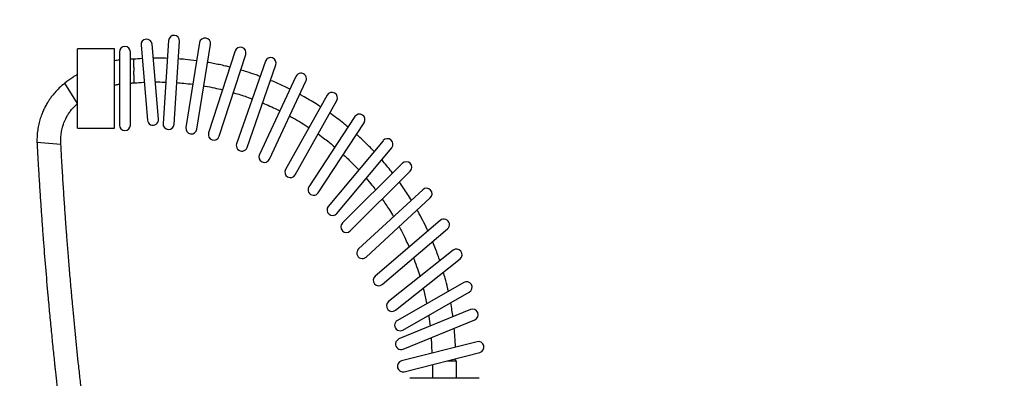
# Model space of a CAD drawing. Units: millimetres. Extents: x 0 to 1927, y 0 to 1960.
# Drawn here: x 402 to 936, y 1447 to 1642 of the extents above; entities that cross this region are included whole.
import ezdxf
from ezdxf import colors
from ezdxf.entities.mleader import LeaderData, LeaderLine
from ezdxf.math import Vec2, Vec3

# ---------------------------------------------------------------- set-up
doc = ezdxf.new("R2010")
doc.units = ezdxf.units.MM
doc.layers.add('DV4_Défaut', color=7, linetype='Continuous')
doc.layers.add('Défaut', color=7, linetype='Continuous')

# ---------------------------------------------------------------- blocks, each defined once
blk = doc.blocks.new('_DOT')
at = {"color": 0}
blk.add_line((0, 0), (-1, 0), dxfattribs=at)
at = {"color": 0, "const_width": 0.333}
blk.add_lwpolyline([(-0.1665, 0, 1), (0.1665, 0, 1)], format="xyb", close=True, dxfattribs=at)
blk = doc.blocks.new('SE3')
at = {"layer": 'DV4_Défaut', "color": 7, "linetype": 'Continuous'}
for p, q in [((467.89, 1627.8), (471.34, 1587.1)), ((477.31, 1587.6), (473.87, 1628.31)), ((482.81, 1630.27), (479.81, 1585.29)), ((485.8, 1584.89), (488.8, 1629.87)), ((499.62, 1629.12), (492.24, 1583.15)), ((498.16, 1582.2), (505.54, 1628.17)), ((433.53, 1582.76), (433.53, 1625.76)), ((453.53, 1625.76), (433.53, 1625.76)), ((453.53, 1582.76), (453.53, 1625.76)), ((456.15, 1624.03), (456.15, 1584.5)), ((462.15, 1584.5), (462.15, 1624.03)), ((518.94, 1624.61), (504.52, 1580.23)), ((510.23, 1578.37), (524.65, 1622.75)), ((535.32, 1619.01), (519.7, 1574.34)), ((525.36, 1572.36), (540.98, 1617.03)), ((433.48, 1596.14), (426.64, 1607.19)), ((551.86, 1610.85), (532.02, 1568.55)), ((537.45, 1566), (557.29, 1608.3)), ((568.77, 1600.67), (546.19, 1560.45)), ((551.42, 1557.52), (574, 1597.73)), ((583.74, 1589.06), (558.87, 1551.08)), ((563.89, 1547.79), (588.76, 1585.77)), ((433.53, 1582.76), (453.53, 1582.76)), ((424.49, 1573.98), (411.52, 1574.96)), ((599.13, 1576.02), (569.4, 1540.43)), ((574, 1536.58), (603.74, 1572.18)), ((609.56, 1563.76), (577.07, 1531.42)), ((581.31, 1527.17), (613.79, 1559.51)), ((620.58, 1549.41), (585.77, 1517.36)), ((589.84, 1512.94), (624.64, 1545)), ((630.08, 1532.82), (594.71, 1502.66)), ((598.6, 1498.09), (633.97, 1528.25)), ((637.06, 1516.62), (602.04, 1488.84)), ((605.77, 1484.14), (640.79, 1511.92)), ((642.8, 1499.18), (606.86, 1478.63)), ((609.83, 1473.42), (645.78, 1493.97)), ((646.43, 1484.53), (607.69, 1468.6)), ((609.98, 1463.05), (648.72, 1478.98)), ((649.98, 1467.12), (609.07, 1456.68)), ((610.55, 1450.87), (651.47, 1461.31)), ((633.74, 1456.79), (638.88, 1456.79)), ((638.88, 1447.28), (638.88, 1456.79)), ((625.88, 1454.78), (625.88, 1447.28)), ((651.21, 1447.28), (613.54, 1447.28))]:
    blk.add_line(p, q, dxfattribs=at)
for centre, start, end in [((485.81, 1630.07), 356.1775, 176.1775), ((470.88, 1628.06), 4.844, 184.844), ((502.58, 1628.65), 350.8847, 170.8847), ((459.15, 1624.03), 0, 180), ((521.79, 1623.68), 342.0053, 162.0053), ((538.15, 1618.02), 340.7197, 160.7197), ((554.58, 1609.58), 334.8651, 154.8651), ((571.39, 1599.2), 330.6852, 150.6852), ((586.25, 1587.41), 326.7736, 146.7736), ((474.33, 1587.35), 184.844, 4.844), ((482.8, 1585.09), 176.1775, 356.1775), ((459.15, 1584.5), 180, 0), ((495.2, 1582.67), 170.8847, 350.8847), ((507.38, 1579.3), 162.0053, 342.0053), ((522.53, 1573.35), 160.7197, 340.7197), ((601.43, 1574.1), 320.1312, 140.1312), ((534.73, 1567.28), 154.8651, 334.8651), ((611.67, 1561.64), 314.8784, 134.8784), ((548.81, 1558.99), 150.6852, 330.6852), ((561.38, 1549.44), 146.7736, 326.7736), ((622.61, 1547.21), 312.6453, 132.6453), ((571.7, 1538.5), 140.1312, 320.1312), ((579.19, 1529.29), 134.8784, 314.8784), ((632.03, 1530.54), 310.4545, 130.4545), ((587.81, 1515.15), 132.6453, 312.6453), ((638.92, 1514.27), 308.4318, 128.4318), ((596.66, 1500.38), 130.4545, 310.4545), ((644.29, 1496.57), 299.7606, 119.7606), ((603.91, 1486.49), 128.4318, 308.4318), ((647.57, 1481.75), 292.3505, 112.3505), ((608.34, 1476.02), 119.7606, 299.7606), ((608.83, 1465.82), 112.3505, 292.3505), ((650.72, 1464.22), 284.3125, 104.3125), ((609.81, 1453.78), 104.3125, 284.3125)]:
    blk.add_arc(centre, 3, start, end, dxfattribs=at)
for points, knots in [([(456.15, 1619.66), (455.28, 1619.55), (454.41, 1619.42), (453.55, 1619.27), (453.53, 1619.26)], [0, 0, 0, 0, 0.984301, 1, 1, 1, 1]), ([(463.8, 1620.18), (463.8, 1620.18), (463.81, 1619.5), (463.86, 1617.7), (463.88, 1616.99), (463.93, 1615.42), (463.97, 1614.57), (464, 1613.73)], [0, 0, 0, 0, 0.499639, 0.499639, 0.749819, 0.749819, 1, 1, 1, 1]), ([(482.17, 1620.62), (480.92, 1620.66), (478.38, 1620.72), (475.81, 1620.71), (474.51, 1620.7)], [0, 0, 0, 0, 0.492812, 1, 1, 1, 1]), ([(498.04, 1619.31), (496, 1619.58), (492.71, 1619.96), (489.41, 1620.23), (488.16, 1620.31)], [0, 0, 0, 0, 0.621744, 1, 1, 1, 1]), ([(516.1, 1615.87), (515.28, 1616.07), (512.26, 1616.8), (508.22, 1617.66), (504.98, 1618.24), (503.97, 1618.42)], [0, 0, 0, 0, 0.203476, 0.752153, 1, 1, 1, 1]), ([(433.5, 1611.89), (432.63, 1611.38), (430.26, 1609.91), (428.2, 1608.37), (426.64, 1607.19)], [0, 0, 0, 0, 0.361932, 1, 1, 1, 1]), ([(464.24, 1607.28), (464.24, 1607.28), (464.22, 1607.96), (464.16, 1609.76), (464.13, 1610.47), (464.07, 1612.03), (464.04, 1612.89), (464, 1613.73)], [0, 0, 0, 0, 0.4995863, 0.4995863, 0.7497932, 0.7497932, 1, 1, 1, 1]), ([(532.46, 1610.83), (531.73, 1611.1), (529.35, 1611.96), (525.83, 1613.12), (523.03, 1613.97), (521.9, 1614.3)], [0, 0, 0, 0, 0.2110828, 0.6823767, 1, 1, 1, 1]), ([(426.64, 1607.19), (425.5, 1606.26), (423.71, 1604.77), (421.25, 1602.17), (419.48, 1599.99), (418.22, 1598.2), (417.33, 1596.82), (416.61, 1595.6), (415.86, 1594.22), (414.99, 1592.44), (413.98, 1590.03), (413.05, 1587.27), (412.28, 1584.2), (411.75, 1581.01), (411.54, 1578.37), (411.5, 1576.33), (411.51, 1575.48), (411.52, 1574.96)], [0, 0, 0, 0, 0.108739, 0.203816, 0.285228, 0.33732, 0.381722, 0.418431, 0.452285, 0.509055, 0.579631, 0.664008, 0.745558, 0.836844, 0.925238, 0.962037, 1, 1, 1, 1]), ([(453.53, 1606.12), (453.8, 1606.18), (454.67, 1606.37), (455.54, 1606.53), (456.15, 1606.63)], [0, 0, 0, 0, 0.31193, 1, 1, 1, 1]), ([(464.25, 1607.27), (466.06, 1607.41), (467.72, 1607.54), (469.46, 1607.64), (469.6, 1607.64)], [0, 0, 0, 0, 0.923205, 1, 1, 1, 1]), ([(475.6, 1607.81), (477.31, 1607.83), (479.21, 1607.81), (481.11, 1607.76), (481.31, 1607.75)], [0, 0, 0, 0, 0.893064, 1, 1, 1, 1]), ([(487.3, 1607.45), (488.54, 1607.36), (491.44, 1607.12), (494.34, 1606.79), (496, 1606.58)], [0, 0, 0, 0, 0.425104, 1, 1, 1, 1]), ([(548.6, 1603.9), (548.37, 1604.01), (547.1, 1604.63), (544.81, 1605.73), (541.65, 1607.15), (539.4, 1608.11), (538.19, 1608.61), (538.06, 1608.66)], [0, 0, 0, 0, 0.067142, 0.366096, 0.658827, 0.964269, 1, 1, 1, 1]), ([(501.93, 1605.69), (502.16, 1605.65), (504.07, 1605.31), (507.45, 1604.66), (510.59, 1603.94), (512.08, 1603.58), (512.11, 1603.57)], [0, 0, 0, 0, 0.068107, 0.559332, 0.990906, 1, 1, 1, 1]), ([(517.92, 1602.03), (518.38, 1601.9), (519.95, 1601.44), (522.61, 1600.61), (525.57, 1599.61), (527.44, 1598.95), (528.2, 1598.66)], [0, 0, 0, 0, 0.133797, 0.452283, 0.773072, 1, 1, 1, 1]), ([(565.24, 1594.37), (564.44, 1594.9), (561.18, 1596.99), (557.4, 1599.22), (554.39, 1600.88), (553.93, 1601.13)], [0, 0, 0, 0, 0.217752, 0.881091, 1, 1, 1, 1]), ([(424.49, 1573.98), (424.47, 1574.25), (424.43, 1574.71), (424.4, 1575.57), (424.38, 1576.76), (424.47, 1578.64), (424.74, 1580.69), (425.15, 1582.57), (425.53, 1583.9), (425.93, 1585.12), (426.44, 1586.46), (427.17, 1588.05), (428.11, 1589.77), (429.27, 1591.55), (430.54, 1593.19), (431.99, 1594.78), (432.91, 1595.62), (433.48, 1596.14)], [0, 0, 0, 0, 0.029982, 0.059016, 0.102721, 0.174928, 0.285255, 0.352997, 0.407068, 0.452302, 0.509071, 0.579646, 0.664023, 0.745571, 0.836857, 0.915423, 1, 1, 1, 1]), ([(533.8, 1596.47), (536.43, 1595.38), (539.55, 1593.98), (542.62, 1592.47), (543.12, 1592.22)], [0, 0, 0, 0, 0.834675, 1, 1, 1, 1]), ([(580.06, 1583.42), (579.31, 1584.05), (576.16, 1586.62), (572.86, 1589.11), (570.28, 1590.94), (570.22, 1590.98)], [0, 0, 0, 0, 0.2370327, 0.9811423, 1, 1, 1, 1]), ([(548.45, 1589.43), (549.17, 1589.04), (552.72, 1587.04), (556.2, 1584.9), (558.91, 1583.1)], [0, 0, 0, 0, 0.201804, 1, 1, 1, 1]), ([(563.87, 1579.67), (565.12, 1578.77), (568.2, 1576.47), (571.19, 1574.05), (572.95, 1572.56)], [0, 0, 0, 0, 0.399101, 1, 1, 1, 1]), ([(594.23, 1570.13), (593.33, 1571.08), (590.29, 1574.23), (587.05, 1577.31), (584.7, 1579.42), (584.64, 1579.47)], [0, 0, 0, 0, 0.291441, 0.981518, 1, 1, 1, 1]), ([(411.52, 1574.96), (411.54, 1574.69), (411.56, 1574.23), (411.61, 1573.34), (411.68, 1572.05), (411.8, 1569.83), (412.01, 1566.06), (412.28, 1561.35), (412.59, 1556.34), (412.87, 1551.68), (413.16, 1547.22), (413.44, 1543.01), (413.71, 1539), (413.99, 1535.03), (414.28, 1530.9), (414.59, 1526.78), (415.18, 1518.94), (416.09, 1507.38), (417.25, 1493.98), (418.31, 1482.43), (419.23, 1472.85), (420.16, 1463.65), (420.86, 1456.86), (421.36, 1452.2), (421.68, 1449.28), (422.05, 1445.9), (422.48, 1442.06), (422.96, 1437.74), (423.55, 1432.63), (424.25, 1426.65), (425.08, 1419.8), (426.03, 1412.12), (426.65, 1407.27), (427.03, 1404.26)], [0, 0, 0, 0, 0.004348, 0.008661, 0.015368, 0.027128, 0.047439, 0.081513, 0.109558, 0.135358, 0.163147, 0.187755, 0.209183, 0.233565, 0.257404, 0.281538, 0.305967, 0.395, 0.484375, 0.54125, 0.598112, 0.65263, 0.703062, 0.717617, 0.734667, 0.754476, 0.777043, 0.802368, 0.830452, 0.867091, 0.907563, 0.951866, 1, 1, 1, 1]), ([(440.03, 1404.26), (439.67, 1407.06), (439.09, 1411.56), (438.21, 1418.63), (437.45, 1424.84), (436.79, 1430.41), (436.23, 1435.26), (435.72, 1439.65), (435.26, 1443.76), (434.8, 1447.85), (434.36, 1451.94), (433.52, 1459.71), (432.34, 1471.18), (431.06, 1484.48), (430.02, 1495.98), (429.2, 1505.5), (428.45, 1514.67), (427.92, 1521.44), (427.57, 1526.09), (427.35, 1529), (427.1, 1532.37), (426.83, 1536.21), (426.53, 1540.51), (426.22, 1545.07), (425.91, 1549.85), (425.6, 1554.8), (425.23, 1560.75), (424.91, 1566.23), (424.68, 1570.48), (424.57, 1572.41), (424.52, 1573.38), (424.5, 1573.78), (424.49, 1573.98)], [0, 0, 0, 0, 0.045132, 0.086156, 0.123073, 0.155884, 0.184587, 0.209183, 0.233565, 0.257404, 0.281538, 0.305967, 0.395, 0.484375, 0.54125, 0.598112, 0.65263, 0.703062, 0.717617, 0.734667, 0.754476, 0.777043, 0.802368, 0.830452, 0.857447, 0.886578, 0.917846, 0.96239, 0.983169, 0.992539, 0.996707, 1, 1, 1, 1]), ([(577.49, 1568.55), (578.89, 1567.26), (581.75, 1564.52), (584.5, 1561.67), (585.9, 1560.17)], [0, 0, 0, 0, 0.481229, 1, 1, 1, 1]), ([(604.25, 1558.46), (602.57, 1560.62), (600.59, 1563.03), (598.55, 1565.38), (598.3, 1565.66)], [0, 0, 0, 0, 0.878808, 1, 1, 1, 1]), ([(589.93, 1555.63), (590.96, 1554.42), (592.69, 1552.33), (594.36, 1550.19), (595.04, 1549.29)], [0, 0, 0, 0, 0.586392, 1, 1, 1, 1]), ([(614.45, 1543.75), (613.76, 1544.87), (611.65, 1548.21), (609.42, 1551.47), (607.88, 1553.61)], [0, 0, 0, 0, 0.333513, 1, 1, 1, 1]), ([(598.62, 1544.39), (599.95, 1542.48), (602.05, 1539.32), (604.03, 1536.09), (604.77, 1534.84)], [0, 0, 0, 0, 0.6163327, 1, 1, 1, 1]), ([(623.38, 1527.1), (623.25, 1527.38), (621.59, 1530.95), (619.64, 1534.74), (617.72, 1538.18), (617.56, 1538.47)], [0, 0, 0, 0, 0.07305, 0.923879, 1, 1, 1, 1]), ([(607.79, 1529.48), (607.85, 1529.37), (608.39, 1528.35), (609.42, 1526.37), (610.92, 1523.34), (612.16, 1520.66), (612.92, 1518.95), (613.16, 1518.39)], [0, 0, 0, 0, 0.028386, 0.28123, 0.545127, 0.850978, 1, 1, 1, 1]), ([(629.85, 1510.9), (629.5, 1511.92), (628.74, 1514.12), (627.48, 1517.48), (626.5, 1519.94), (625.96, 1521.24), (625.9, 1521.37)], [0, 0, 0, 0, 0.288995, 0.623877, 0.961169, 1, 1, 1, 1]), ([(615.55, 1512.54), (615.67, 1512.24), (616.42, 1510.27), (617.63, 1506.88), (618.62, 1503.76), (619.06, 1502.33)], [0, 0, 0, 0, 0.089289, 0.584489, 1, 1, 1, 1]), ([(634.46, 1494.4), (634.32, 1495.02), (633.78, 1497.39), (632.9, 1500.85), (632.1, 1503.68), (631.78, 1504.77)], [0, 0, 0, 0, 0.176528, 0.680667, 1, 1, 1, 1]), ([(620.81, 1496.06), (620.92, 1495.65), (621.58, 1493), (622.2, 1490.2), (622.67, 1487.81), (622.7, 1487.68)], [0, 0, 0, 0, 0.1484636, 0.954958, 1, 1, 1, 1]), ([(636.92, 1480.6), (636.76, 1481.78), (636.39, 1484.32), (635.97, 1486.85), (635.72, 1488.21)], [0, 0, 0, 0, 0.460302, 1, 1, 1, 1]), ([(623.79, 1481.39), (623.82, 1481.17), (624.11, 1479.21), (624.36, 1477.26), (624.55, 1475.52)], [0, 0, 0, 0, 0.114498, 1, 1, 1, 1]), ([(638.28, 1464.13), (638.22, 1465.98), (638.04, 1469.46), (637.77, 1472.86), (637.62, 1474.4)], [0, 0, 0, 0, 0.544739, 1, 1, 1, 1]), ([(625.11, 1469.25), (625.23, 1467.58), (625.38, 1464.73), (625.41, 1462.02), (625.41, 1460.85)], [0, 0, 0, 0, 0.581491, 1, 1, 1, 1])]:
    blk.add_open_spline(points, degree=3, knots=knots, dxfattribs=at)
for points in [[(463.8, 1620.16), (463.2, 1620.16), (462.68, 1620.16), (462.15, 1620.15)], [(468.51, 1620.48), (467.01, 1620.4), (465.49, 1620.29), (463.8, 1620.17)], [(462.15, 1607.24), (462.81, 1607.26), (463.49, 1607.27), (464.24, 1607.28)], [(638.27, 1456.79), (638.28, 1457.18), (638.28, 1457.57), (638.29, 1457.95)]]:
    blk.add_open_spline(points, degree=3, dxfattribs=at)

msp = doc.modelspace()

# ---------------------------------------------------------------- block references
at = {"layer": 'Défaut'}
msp.add_blockref('SE3', (0, 0), dxfattribs=at)

# ---------------------------------------------------------------- leaders
at = {"layer": 'Défaut', "color": 7, "linetype": 'Continuous'}
ml = msp.add_multileader_mtext('Standard', dxfattribs=at)
ml.set_content('{\\pxsm0.9;\\fSolid Edge ISO|b1||i0||c0|p34;\\W1.;02/03/2016\\P}', color=256)
ml.set_leader_properties()
ml.set_arrow_properties(name='DOT')
ml.build(insert=Vec2(0, 0))
ml.multileader.update_dxf_attribs({"leader_type": 0, "dogleg_length": 0, "arrow_head_size": 12})
ctx = ml.context
ctx.base_point, ctx.char_height, ctx.arrow_head_size, ctx.landing_gap_size = Vec3(1839.2, 1943.03), 12, 12, 4.2
notes = []
notes.append((ctx, [(0, (0, 0, 0), (0, 0), (1, 0), 1, [])]))
ctx.mtext.insert = Vec3(1841.2, 1949.15)
for ctx, leaders in notes:
    for number, flags, end, landing, length, lines in leaders:
        leader = LeaderData()
        leader.index, (leader.has_last_leader_line, leader.has_dogleg_vector, leader.attachment_direction) = number, flags
        leader.last_leader_point, leader.dogleg_vector, leader.dogleg_length = Vec3(end), Vec3(landing), length
        for number, points, colour, breaks in lines:
            line = LeaderLine()
            line.index, line.vertices, line.color, line.breaks = number, Vec3.list(points), colors.encode_raw_color(colour), breaks
            leader.lines.append(line)
        ctx.leaders.append(leader)

doc.saveas('drawing.dxf')
